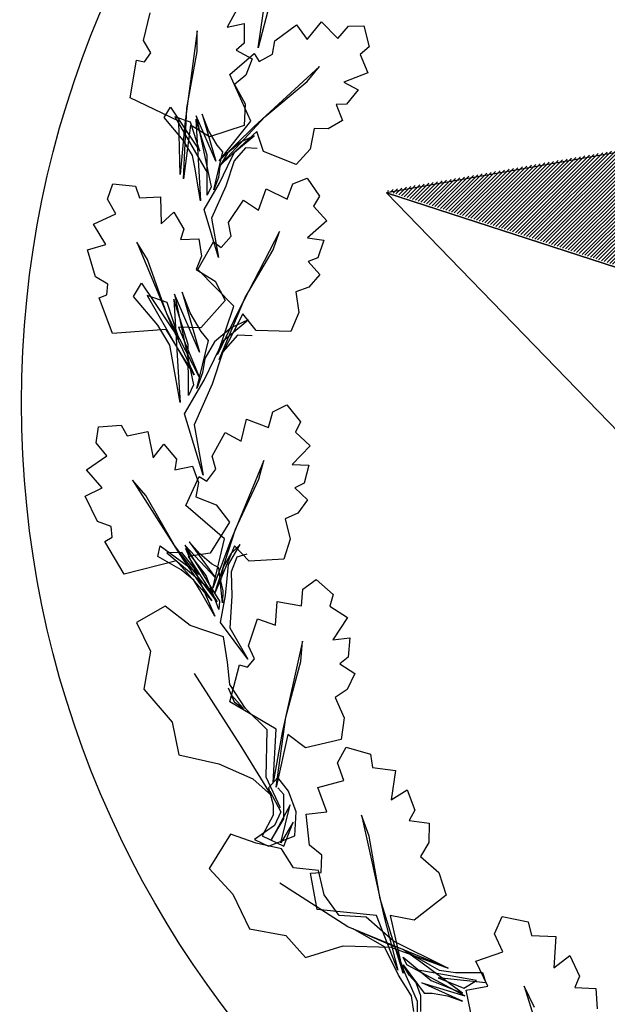
# Paper-space layout 'Layout1' of a CAD drawing. Units: inches. Extents: x -0.2 to 8.3, y -0.7 to 10.3.
# Drawn here: x 0.2 to 0.5, y -0.2 to 0.2 of the extents above; entities that cross this region are included whole.
import ezdxf

# ---------------------------------------------------------------- set-up
doc = ezdxf.new("R2010")
doc.units = ezdxf.units.IN
doc.header["$MEASUREMENT"] = 0
doc.layers.add('PARKS_TITLE BLOCK', color=7, linetype='Continuous')

# ---------------------------------------------------------------- blocks, each defined once
blk = doc.blocks.new('*X7')
at = {"color": 0, "linetype": 'Continuous'}
for p, q in [((2.69301, 4.14257), (2.7647, 4.21427)), ((2.69434, 4.14214), (2.76685, 4.21465)), ((2.69567, 4.14171), (2.76899, 4.21503)), ((2.69701, 4.14127), (2.77114, 4.2154)), ((2.69834, 4.14084), (2.77328, 4.21578)), ((2.69968, 4.14041), (2.77542, 4.21615)), ((2.70101, 4.13997), (2.77757, 4.21653)), ((2.70234, 4.13954), (2.77971, 4.21691)), ((2.70368, 4.13911), (2.78186, 4.21728)), ((2.70501, 4.13867), (2.784, 4.21766)), ((2.70635, 4.13824), (2.78571, 4.2176)), ((2.70768, 4.13781), (2.78645, 4.21657)), ((2.70902, 4.13737), (2.7872, 4.21555)), ((2.71035, 4.13694), (2.78794, 4.21453)), ((2.67566, 4.14821), (2.73683, 4.20938)), ((2.67699, 4.14778), (2.73898, 4.20976)), ((2.67833, 4.14734), (2.74112, 4.21013)), ((2.67966, 4.14691), (2.74326, 4.21051)), ((2.681, 4.14648), (2.74541, 4.21089)), ((2.68233, 4.14604), (2.74755, 4.21126)), ((2.68367, 4.14561), (2.7497, 4.21164)), ((2.685, 4.14518), (2.75184, 4.21202)), ((2.68633, 4.14474), (2.75398, 4.21239)), ((2.68767, 4.14431), (2.75613, 4.21277)), ((2.689, 4.14387), (2.75827, 4.21314)), ((2.69034, 4.14344), (2.76042, 4.21352)), ((2.69167, 4.14301), (2.76256, 4.2139)), ((2.71168, 4.1365), (2.78868, 4.2135)), ((2.71302, 4.13607), (2.78943, 4.21248)), ((2.71435, 4.13564), (2.79017, 4.21146)), ((2.71569, 4.1352), (2.79091, 4.21043)), ((2.71702, 4.13477), (2.79166, 4.20941)), ((2.65831, 4.15385), (2.70896, 4.20449)), ((2.65965, 4.15341), (2.7111, 4.20487)), ((2.66098, 4.15298), (2.71325, 4.20524)), ((2.66232, 4.15255), (2.71539, 4.20562)), ((2.66365, 4.15211), (2.71754, 4.206)), ((2.66499, 4.15168), (2.71968, 4.20637)), ((2.66632, 4.15124), (2.72182, 4.20675)), ((2.66765, 4.15081), (2.72397, 4.20712)), ((2.66899, 4.15038), (2.72611, 4.2075)), ((2.67032, 4.14994), (2.72826, 4.20788)), ((2.67166, 4.14951), (2.7304, 4.20825)), ((2.67299, 4.14908), (2.73254, 4.20863)), ((2.67433, 4.14864), (2.73469, 4.20901)), ((2.71836, 4.13434), (2.7924, 4.20838)), ((2.71969, 4.1339), (2.79315, 4.20736)), ((2.72102, 4.13347), (2.79389, 4.20634)), ((2.72236, 4.13304), (2.79463, 4.20531)), ((2.6423, 4.15905), (2.68323, 4.19998)), ((2.64364, 4.15861), (2.68538, 4.20035)), ((2.64497, 4.15818), (2.68752, 4.20073)), ((2.64631, 4.15775), (2.68966, 4.2011)), ((2.64764, 4.15731), (2.69181, 4.20148)), ((2.64898, 4.15688), (2.69395, 4.20186)), ((2.65031, 4.15645), (2.6961, 4.20223)), ((2.65164, 4.15601), (2.69824, 4.20261)), ((2.65298, 4.15558), (2.70038, 4.20299)), ((2.65431, 4.15515), (2.70253, 4.20336)), ((2.65565, 4.15471), (2.70467, 4.20374)), ((2.65698, 4.15428), (2.70682, 4.20411)), ((2.72369, 4.1326), (2.79538, 4.20429)), ((2.72503, 4.13217), (2.79612, 4.20326)), ((2.72636, 4.13174), (2.79687, 4.20224)), ((2.7277, 4.1313), (2.79761, 4.20122)), ((2.72903, 4.13087), (2.79835, 4.20019)), ((2.62496, 4.16468), (2.65536, 4.19508)), ((2.62629, 4.16425), (2.6575, 4.19546)), ((2.62763, 4.16382), (2.65965, 4.19584)), ((2.62896, 4.16338), (2.66179, 4.19621)), ((2.6303, 4.16295), (2.66394, 4.19659)), ((2.63163, 4.16252), (2.66608, 4.19697)), ((2.63296, 4.16208), (2.66822, 4.19734)), ((2.6343, 4.16165), (2.67037, 4.19772)), ((2.63563, 4.16122), (2.67251, 4.19809)), ((2.63697, 4.16078), (2.67466, 4.19847)), ((2.6383, 4.16035), (2.6768, 4.19885)), ((2.63964, 4.15991), (2.67894, 4.19922)), ((2.64097, 4.15948), (2.68109, 4.1996)), ((2.73036, 4.13044), (2.7991, 4.19917)), ((2.7317, 4.13), (2.79984, 4.19814)), ((2.73303, 4.12957), (2.80059, 4.19712)), ((2.73437, 4.12913), (2.80133, 4.1961)), ((2.7357, 4.1287), (2.80207, 4.19507)), ((2.60895, 4.16989), (2.62963, 4.19057)), ((2.61028, 4.16945), (2.63178, 4.19095)), ((2.61162, 4.16902), (2.63392, 4.19132)), ((2.61295, 4.16859), (2.63606, 4.1917)), ((2.61428, 4.16815), (2.63821, 4.19207)), ((2.61562, 4.16772), (2.64035, 4.19245)), ((2.61695, 4.16728), (2.6425, 4.19283)), ((2.61829, 4.16685), (2.64464, 4.1932)), ((2.61962, 4.16642), (2.64678, 4.19358)), ((2.62096, 4.16598), (2.64893, 4.19396)), ((2.62229, 4.16555), (2.65107, 4.19433)), ((2.62362, 4.16512), (2.65322, 4.19471)), ((2.73704, 4.12827), (2.80282, 4.19405)), ((2.73837, 4.12783), (2.80356, 4.19303)), ((2.7397, 4.1274), (2.8043, 4.192)), ((2.74104, 4.12697), (2.80505, 4.19098)), ((2.5916, 4.17552), (2.60176, 4.18568)), ((2.59294, 4.17509), (2.6039, 4.18606)), ((2.59427, 4.17465), (2.60605, 4.18643)), ((2.59561, 4.17422), (2.60819, 4.18681)), ((2.59694, 4.17379), (2.61034, 4.18718)), ((2.59827, 4.17335), (2.61248, 4.18756)), ((2.59961, 4.17292), (2.61462, 4.18794)), ((2.60094, 4.17249), (2.61677, 4.18831)), ((2.60228, 4.17205), (2.61891, 4.18869)), ((2.60361, 4.17162), (2.62106, 4.18906)), ((2.60495, 4.17119), (2.6232, 4.18944)), ((2.60628, 4.17075), (2.62534, 4.18982)), ((2.60761, 4.17032), (2.62749, 4.19019)), ((2.74237, 4.12653), (2.80579, 4.18995)), ((2.74371, 4.1261), (2.80654, 4.18893)), ((2.74504, 4.12567), (2.80728, 4.18791)), ((2.74637, 4.12523), (2.80802, 4.18688)), ((2.74771, 4.1248), (2.80877, 4.18586)), ((2.57559, 4.18072), (2.57603, 4.18116)), ((2.57693, 4.18029), (2.57818, 4.18154)), ((2.57826, 4.17986), (2.58032, 4.18192)), ((2.57959, 4.17942), (2.58246, 4.18229)), ((2.58093, 4.17899), (2.58461, 4.18267)), ((2.58226, 4.17856), (2.58675, 4.18305)), ((2.5836, 4.17812), (2.5889, 4.18342)), ((2.58493, 4.17769), (2.59104, 4.1838)), ((2.58627, 4.17726), (2.59318, 4.18417)), ((2.5876, 4.17682), (2.59533, 4.18455)), ((2.58893, 4.17639), (2.59747, 4.18493)), ((2.59027, 4.17596), (2.59962, 4.1853)), ((2.74904, 4.12437), (2.80951, 4.18483)), ((2.75038, 4.12393), (2.81026, 4.18381)), ((2.75171, 4.1235), (2.811, 4.18279)), ((2.75305, 4.12307), (2.81174, 4.18176)), ((2.75438, 4.12263), (2.81249, 4.18074)), ((2.75571, 4.1222), (2.81323, 4.17972)), ((2.75705, 4.12176), (2.81398, 4.17869)), ((2.75838, 4.12133), (2.81472, 4.17767)), ((2.75972, 4.1209), (2.81546, 4.17664)), ((2.76105, 4.12046), (2.81621, 4.17562)), ((2.76239, 4.12003), (2.81695, 4.1746)), ((2.76372, 4.1196), (2.81769, 4.17357)), ((2.76505, 4.11916), (2.81844, 4.17255)), ((2.76639, 4.11873), (2.81918, 4.17152)), ((2.76772, 4.1183), (2.81993, 4.1705)), ((2.76906, 4.11786), (2.82067, 4.16948)), ((2.77039, 4.11743), (2.82141, 4.16845)), ((2.77173, 4.117), (2.82216, 4.16743)), ((2.77306, 4.11656), (2.8229, 4.1664)), ((2.77439, 4.11613), (2.82365, 4.16538)), ((2.77573, 4.1157), (2.82439, 4.16436)), ((2.77706, 4.11526), (2.82513, 4.16333)), ((2.7784, 4.11483), (2.82588, 4.16231)), ((2.77973, 4.1144), (2.82662, 4.16129)), ((2.78107, 4.11396), (2.82737, 4.16026)), ((2.7824, 4.11353), (2.82811, 4.15924)), ((2.78373, 4.11309), (2.82885, 4.15821)), ((2.78507, 4.11266), (2.8296, 4.15719)), ((2.7864, 4.11223), (2.83034, 4.15617)), ((2.78774, 4.11179), (2.83108, 4.15514)), ((2.78907, 4.11136), (2.83183, 4.15412)), ((2.79041, 4.11093), (2.83257, 4.15309)), ((2.79174, 4.11049), (2.83332, 4.15207)), ((2.79307, 4.11006), (2.83406, 4.15105)), ((2.79441, 4.10963), (2.8348, 4.15002)), ((2.79574, 4.10919), (2.83555, 4.149)), ((2.79708, 4.10876), (2.83629, 4.14797)), ((2.79841, 4.10833), (2.83704, 4.14695)), ((2.79974, 4.10789), (2.83778, 4.14593)), ((2.80108, 4.10746), (2.83852, 4.1449)), ((2.80241, 4.10703), (2.83927, 4.14388)), ((2.80375, 4.10659), (2.84001, 4.14286)), ((2.80508, 4.10616), (2.84076, 4.14183)), ((2.80642, 4.10572), (2.8415, 4.14081)), ((2.80775, 4.10529), (2.84224, 4.13978)), ((2.80908, 4.10486), (2.84299, 4.13876)), ((2.81042, 4.10442), (2.84373, 4.13774)), ((2.81175, 4.10399), (2.84447, 4.13671)), ((2.81309, 4.10356), (2.84522, 4.13569)), ((2.81442, 4.10312), (2.84596, 4.13466)), ((2.81576, 4.10269), (2.84671, 4.13364)), ((2.81709, 4.10226), (2.84745, 4.13262)), ((2.81842, 4.10182), (2.84819, 4.13159)), ((2.81976, 4.10139), (2.84894, 4.13057)), ((2.82109, 4.10096), (2.84968, 4.12955)), ((2.82243, 4.10052), (2.85043, 4.12852)), ((2.82376, 4.10009), (2.85117, 4.1275)), ((2.8251, 4.09966), (2.85191, 4.12647)), ((2.82643, 4.09922), (2.85266, 4.12545)), ((2.82776, 4.09879), (2.8534, 4.12443)), ((2.8291, 4.09835), (2.85415, 4.1234)), ((2.83043, 4.09792), (2.85489, 4.12238)), ((2.83177, 4.09749), (2.85563, 4.12135)), ((2.8331, 4.09705), (2.85638, 4.12033)), ((2.83444, 4.09662), (2.85712, 4.11931)), ((2.83577, 4.09619), (2.85786, 4.11828)), ((2.8371, 4.09575), (2.85861, 4.11726)), ((2.83844, 4.09532), (2.85935, 4.11623)), ((2.83977, 4.09489), (2.8601, 4.11521)), ((2.84111, 4.09445), (2.86084, 4.11419)), ((2.84244, 4.09402), (2.86158, 4.11316)), ((2.84377, 4.09359), (2.86233, 4.11214)), ((2.84511, 4.09315), (2.86307, 4.11112)), ((2.84644, 4.09272), (2.86382, 4.11009)), ((2.84778, 4.09229), (2.86456, 4.10907)), ((2.84911, 4.09185), (2.8653, 4.10804)), ((2.85045, 4.09142), (2.86605, 4.10702)), ((2.85178, 4.09098), (2.86679, 4.106)), ((2.85311, 4.09055), (2.86754, 4.10497)), ((2.85445, 4.09012), (2.86828, 4.10395)), ((2.85578, 4.08968), (2.86902, 4.10292)), ((2.85712, 4.08925), (2.86977, 4.1019)), ((2.85845, 4.08882), (2.87051, 4.10088)), ((2.85979, 4.08838), (2.87125, 4.09985)), ((2.86112, 4.08795), (2.872, 4.09883)), ((2.86245, 4.08752), (2.87274, 4.0978)), ((2.86379, 4.08708), (2.87349, 4.09678)), ((2.86512, 4.08665), (2.87423, 4.09576)), ((2.86646, 4.08622), (2.87497, 4.09473)), ((2.86779, 4.08578), (2.87572, 4.09371)), ((2.86913, 4.08535), (2.87646, 4.09269)), ((2.87046, 4.08492), (2.87721, 4.09166)), ((2.87179, 4.08448), (2.87795, 4.09064)), ((2.87313, 4.08405), (2.87869, 4.08961)), ((2.87446, 4.08362), (2.87944, 4.08859)), ((2.8758, 4.08318), (2.88018, 4.08757)), ((2.87713, 4.08275), (2.88093, 4.08654)), ((2.87847, 4.08231), (2.88167, 4.08552)), ((2.8798, 4.08188), (2.88241, 4.08449)), ((2.88113, 4.08145), (2.88316, 4.08347)), ((2.88247, 4.08101), (2.8839, 4.08245)), ((2.8838, 4.08058), (2.88464, 4.08142)), ((2.88514, 4.08015), (2.88539, 4.0804))]:
    blk.add_line(p, q, dxfattribs=at)

psp = doc.layouts.get("Layout1")

# ---------------------------------------------------------------- linework, layer by layer
at = {"layer": 'PARKS_TITLE BLOCK', "color": 3, "linetype": 'Continuous'}
for p, q in [((0.32989, 0.16857), (0.33308, 0.19027)), ((0.32309, 0.1853), (0.3182, 0.17635)), ((0.33438, 0.18541), (0.32989, 0.16857)), ((0.28677, 0.17137), (0.2893, 0.18175)), ((0.34836, 0.17175), (0.35376, 0.17835)), ((0.35376, 0.17835), (0.35996, 0.17205)), ((0.30691, 0.17494), (0.30233, 0.13991)), ((0.30697, 0.16725), (0.30691, 0.17494)), ((0.3182, 0.17635), (0.32459, 0.17773)), ((0.32459, 0.17773), (0.32465, 0.17033)), ((0.33616, 0.17124), (0.34436, 0.17726)), ((0.34436, 0.17726), (0.34836, 0.17175)), ((0.35996, 0.17205), (0.3639, 0.17669)), ((0.3639, 0.17669), (0.36975, 0.17684)), ((0.36975, 0.17684), (0.37169, 0.16889)), ((0.28952, 0.16669), (0.28677, 0.17137)), ((0.33531, 0.16614), (0.33616, 0.17124)), ((0.30311, 0.14582), (0.30697, 0.16725)), ((0.32465, 0.17033), (0.32163, 0.16763)), ((0.32163, 0.16763), (0.32768, 0.16441)), ((0.37169, 0.16889), (0.3683, 0.1661)), ((0.28169, 0.14975), (0.28405, 0.16393)), ((0.28405, 0.16393), (0.28716, 0.16335)), ((0.28716, 0.16335), (0.28952, 0.16669)), ((0.31922, 0.15858), (0.3284, 0.1664)), ((0.32768, 0.16441), (0.32531, 0.15824)), ((0.3284, 0.1664), (0.33032, 0.16345)), ((0.33032, 0.16345), (0.33531, 0.16614)), ((0.3683, 0.1661), (0.37119, 0.15917)), ((0.35304, 0.16152), (0.32825, 0.13877)), ((0.34838, 0.15587), (0.35304, 0.16152)), ((0.32718, 0.14096), (0.31922, 0.15858)), ((0.32531, 0.15824), (0.32106, 0.15476)), ((0.37119, 0.15917), (0.36215, 0.15563)), ((0.32106, 0.15476), (0.32503, 0.1475)), ((0.33244, 0.1426), (0.34838, 0.15587)), ((0.36215, 0.15563), (0.36765, 0.15273)), ((0.36765, 0.15273), (0.36316, 0.14729)), ((0.29999, 0.14095), (0.28169, 0.14975)), ((0.29453, 0.14232), (0.29689, 0.14619)), ((0.29689, 0.14619), (0.30798, 0.12964)), ((0.30184, 0.11921), (0.30311, 0.14582)), ((0.32503, 0.1475), (0.32471, 0.13929)), ((0.36316, 0.14729), (0.35931, 0.14717)), ((0.35931, 0.14717), (0.36175, 0.14112)), ((0.30167, 0.13381), (0.29453, 0.14232)), ((0.29855, 0.14254), (0.31079, 0.12128)), ((0.30443, 0.14054), (0.29855, 0.14254)), ((0.30639, 0.14155), (0.3077, 0.11995)), ((0.31066, 0.12811), (0.30639, 0.14155)), ((0.30659, 0.14298), (0.31225, 0.1162)), ((0.31397, 0.12584), (0.30659, 0.14298)), ((0.30885, 0.14362), (0.31397, 0.12584)), ((0.31124, 0.13743), (0.30885, 0.14362)), ((0.31523, 0.12396), (0.33244, 0.1426)), ((0.36175, 0.14112), (0.35624, 0.13806)), ((0.30053, 0.12084), (0.29999, 0.14095)), ((0.30233, 0.13991), (0.30053, 0.12084)), ((0.30444, 0.13936), (0.30184, 0.11921)), ((0.30798, 0.12964), (0.30443, 0.14054)), ((0.31157, 0.13498), (0.30444, 0.13936)), ((0.31446, 0.13193), (0.31124, 0.13743)), ((0.32471, 0.13929), (0.31157, 0.13498)), ((0.31527, 0.12595), (0.32718, 0.14096)), ((0.32825, 0.13877), (0.31527, 0.12595)), ((0.35101, 0.13813), (0.34946, 0.1304)), ((0.35624, 0.13806), (0.35101, 0.13813)), ((0.3052, 0.12794), (0.30167, 0.13381)), ((0.32945, 0.13707), (0.31523, 0.12396)), ((0.32096, 0.12918), (0.32836, 0.13539)), ((0.32836, 0.13539), (0.32332, 0.13305)), ((0.33198, 0.12951), (0.32945, 0.13707)), ((0.31663, 0.12934), (0.31446, 0.13193)), ((0.32332, 0.13305), (0.31839, 0.12891)), ((0.32518, 0.13083), (0.32087, 0.12595)), ((0.32951, 0.13068), (0.32518, 0.13083)), ((0.34946, 0.1304), (0.3442, 0.12461)), ((0.30604, 0.1236), (0.3052, 0.12794)), ((0.31072, 0.11302), (0.31066, 0.12811)), ((0.31318, 0.11509), (0.31663, 0.12934)), ((0.31839, 0.12891), (0.31552, 0.12399)), ((0.31841, 0.12388), (0.32096, 0.12918)), ((0.3442, 0.12461), (0.33198, 0.12951)), ((0.30825, 0.11095), (0.30604, 0.1236)), ((0.31552, 0.12399), (0.31492, 0.1197)), ((0.31534, 0.11752), (0.31841, 0.12388)), ((0.32087, 0.12595), (0.31771, 0.11636)), ((0.3077, 0.11995), (0.30825, 0.11095)), ((0.31492, 0.1197), (0.31318, 0.11509)), ((0.34298, 0.11727), (0.34843, 0.11941)), ((0.34843, 0.11941), (0.35297, 0.1126)), ((0.27321, 0.11151), (0.27516, 0.11733)), ((0.27516, 0.11733), (0.2837, 0.11639)), ((0.2837, 0.11639), (0.28523, 0.11205)), ((0.3096, 0.10767), (0.31534, 0.11752)), ((0.31225, 0.1162), (0.31072, 0.11302)), ((0.31771, 0.11636), (0.3124, 0.10433)), ((0.33007, 0.10731), (0.33289, 0.11536)), ((0.33289, 0.11536), (0.34087, 0.11156)), ((0.34087, 0.11156), (0.34298, 0.11727)), ((0.27637, 0.10596), (0.27321, 0.11151)), ((0.28523, 0.11205), (0.29311, 0.1124)), ((0.29311, 0.1124), (0.29335, 0.10221)), ((0.35297, 0.1126), (0.35074, 0.10883)), ((0.31503, 0.08951), (0.3096, 0.10767)), ((0.31878, 0.10266), (0.32443, 0.11113)), ((0.32443, 0.11113), (0.33007, 0.10731)), ((0.35074, 0.10883), (0.35583, 0.1033)), ((0.26793, 0.1021), (0.27637, 0.10596)), ((0.29335, 0.10221), (0.2982, 0.10661)), ((0.2982, 0.10661), (0.30195, 0.10022)), ((0.3124, 0.10433), (0.31503, 0.08951)), ((0.2725, 0.0944), (0.26793, 0.1021)), ((0.31973, 0.09758), (0.31878, 0.10266)), ((0.35583, 0.1033), (0.34854, 0.09688)), ((0.30195, 0.10022), (0.30069, 0.09637)), ((0.30069, 0.09637), (0.30753, 0.09661)), ((0.30753, 0.09661), (0.30857, 0.09008)), ((0.31596, 0.09334), (0.31973, 0.09758)), ((0.33797, 0.0993), (0.32246, 0.06944)), ((0.33552, 0.0924), (0.33797, 0.0993)), ((0.34854, 0.09688), (0.35471, 0.09604)), ((0.26562, 0.09243), (0.2725, 0.0944)), ((0.28428, 0.09535), (0.29782, 0.06272)), ((0.28818, 0.08872), (0.28428, 0.09535)), ((0.3072, 0.08497), (0.31314, 0.09546)), ((0.31314, 0.09546), (0.31596, 0.09334)), ((0.35471, 0.09604), (0.35235, 0.08939)), ((0.26863, 0.08218), (0.26562, 0.09243)), ((0.30857, 0.09008), (0.30663, 0.08494)), ((0.32509, 0.07448), (0.33552, 0.0924)), ((0.35235, 0.08939), (0.34877, 0.08796)), ((0.29555, 0.06823), (0.28818, 0.08872)), ((0.34877, 0.08796), (0.35313, 0.08311)), ((0.27335, 0.07951), (0.26863, 0.08218)), ((0.30663, 0.08494), (0.31369, 0.08064)), ((0.3207, 0.07113), (0.3072, 0.08497)), ((0.35313, 0.08311), (0.349, 0.07836)), ((0.27297, 0.07543), (0.27335, 0.07951)), ((0.28299, 0.07487), (0.286, 0.07981)), ((0.286, 0.07981), (0.30015, 0.05868)), ((0.31369, 0.08064), (0.31752, 0.07337)), ((0.349, 0.07836), (0.34406, 0.07663)), ((0.26999, 0.07438), (0.27297, 0.07543)), ((0.27503, 0.06092), (0.26999, 0.07438)), ((0.29211, 0.064), (0.28299, 0.07487)), ((0.28812, 0.07515), (0.30374, 0.04801)), ((0.29563, 0.07259), (0.28812, 0.07515)), ((0.29838, 0.07571), (0.30561, 0.04152)), ((0.3078, 0.05383), (0.29838, 0.07571)), ((0.30127, 0.07652), (0.3078, 0.05383)), ((0.30433, 0.06862), (0.30127, 0.07652)), ((0.31529, 0.05108), (0.32509, 0.07448)), ((0.34406, 0.07663), (0.34525, 0.06883)), ((0.30015, 0.05868), (0.29563, 0.07259)), ((0.29812, 0.07388), (0.2998, 0.04631)), ((0.30358, 0.05672), (0.29812, 0.07388)), ((0.31752, 0.07337), (0.3083, 0.06307)), ((0.31464, 0.05296), (0.3207, 0.07113)), ((0.30776, 0.04455), (0.29555, 0.06823)), ((0.30843, 0.0616), (0.30433, 0.06862)), ((0.32246, 0.06944), (0.31464, 0.05296)), ((0.32417, 0.06826), (0.31529, 0.05108)), ((0.32913, 0.06202), (0.32417, 0.06826)), ((0.34525, 0.06883), (0.34229, 0.06159)), ((0.29661, 0.05651), (0.29211, 0.064)), ((0.29993, 0.06329), (0.30776, 0.04455)), ((0.3083, 0.06307), (0.29993, 0.06329)), ((0.31673, 0.0581), (0.32617, 0.06602)), ((0.32617, 0.06602), (0.31974, 0.06304)), ((0.29528, 0.06244), (0.27503, 0.06092)), ((0.30581, 0.0453), (0.29528, 0.06244)), ((0.29782, 0.06272), (0.30581, 0.0453)), ((0.3112, 0.05829), (0.30843, 0.0616)), ((0.31974, 0.06304), (0.31344, 0.05775)), ((0.32212, 0.0602), (0.31661, 0.05398)), ((0.32764, 0.06001), (0.32212, 0.0602)), ((0.34229, 0.06159), (0.32913, 0.06202)), ((0.29768, 0.05097), (0.29661, 0.05651)), ((0.30365, 0.03746), (0.30358, 0.05672)), ((0.3068, 0.0401), (0.3112, 0.05829)), ((0.31344, 0.05775), (0.30978, 0.05146)), ((0.31347, 0.05133), (0.31673, 0.0581)), ((0.31661, 0.05398), (0.31258, 0.04174)), ((0.3005, 0.03482), (0.29768, 0.05097)), ((0.30978, 0.05146), (0.30901, 0.04599)), ((0.30955, 0.04322), (0.31347, 0.05133)), ((0.2998, 0.04631), (0.3005, 0.03482)), ((0.30901, 0.04599), (0.3068, 0.0401)), ((0.30223, 0.03064), (0.30955, 0.04322)), ((0.30561, 0.04152), (0.30365, 0.03746)), ((0.31258, 0.04174), (0.3058, 0.02638)), ((0.33547, 0.03135), (0.34071, 0.03396)), ((0.34071, 0.03396), (0.34582, 0.02757)), ((0.30915, 0.00747), (0.30223, 0.03064)), ((0.33386, 0.02548), (0.33547, 0.03135)), ((0.26978, 0.0257), (0.27835, 0.02626)), ((0.27835, 0.02626), (0.28061, 0.02225)), ((0.3058, 0.02638), (0.30915, 0.00747)), ((0.32347, 0.02031), (0.32557, 0.02857)), ((0.32557, 0.02857), (0.33386, 0.02548)), ((0.34582, 0.02757), (0.34393, 0.02362)), ((0.26886, 0.01963), (0.26978, 0.0257)), ((0.28061, 0.02225), (0.28831, 0.02397)), ((0.28831, 0.02397), (0.29032, 0.01398)), ((0.31263, 0.01468), (0.31751, 0.02361)), ((0.31751, 0.02361), (0.32347, 0.02031)), ((0.34393, 0.02362), (0.34948, 0.01855)), ((0.27294, 0.01471), (0.26886, 0.01963)), ((0.29032, 0.01398), (0.29433, 0.01914)), ((0.29433, 0.01914), (0.29913, 0.01351)), ((0.34948, 0.01855), (0.34278, 0.01152)), ((0.2653, 0.00944), (0.27294, 0.01471)), ((0.29913, 0.01351), (0.29855, 0.0095)), ((0.31401, 0.0097), (0.31263, 0.01468)), ((0.33204, 0.01301), (0.31919, -0.01808)), ((0.3302, 0.00592), (0.33204, 0.01301)), ((0.34278, 0.01152), (0.34899, 0.01122)), ((0.34899, 0.01122), (0.34722, 0.00439)), ((0.27114, 0.00266), (0.2653, 0.00944)), ((0.29855, 0.0095), (0.30525, 0.01092)), ((0.30525, 0.01092), (0.30741, 0.00467)), ((0.31063, 0.00516), (0.31401, 0.0097)), ((0.28257, 0.00564), (0.30158, -0.02414)), ((0.28756, -0.00022), (0.28257, 0.00564)), ((0.30263, -0.00394), (0.30764, 0.00702)), ((0.30741, 0.00467), (0.30639, -0.00073)), ((0.30764, 0.00702), (0.31063, 0.00516)), ((0.32137, -0.01284), (0.3302, 0.00592)), ((0.34722, 0.00439), (0.34378, 0.00265)), ((0.26471, -0.00047), (0.27114, 0.00266)), ((0.34378, 0.00265), (0.34855, -0.0018)), ((0.26945, -0.01005), (0.26471, -0.00047)), ((0.29838, -0.01911), (0.28756, -0.00022)), ((0.30639, -0.00073), (0.3141, -0.00374)), ((0.34855, -0.0018), (0.34485, -0.00689)), ((0.31729, -0.01656), (0.30263, -0.00394)), ((0.3141, -0.00374), (0.31913, -0.01023)), ((0.34485, -0.00689), (0.34008, -0.00905)), ((0.27456, -0.01186), (0.26945, -0.01005)), ((0.31913, -0.01023), (0.31183, -0.02198)), ((0.34008, -0.00905), (0.34194, -0.0167)), ((0.27489, -0.01594), (0.27456, -0.01186)), ((0.31364, -0.03701), (0.32137, -0.01284)), ((0.27214, -0.01749), (0.27489, -0.01594)), ((0.27945, -0.02987), (0.27214, -0.01749)), ((0.30399, -0.01768), (0.31387, -0.03125)), ((0.30796, -0.02221), (0.30399, -0.01768)), ((0.31283, -0.03519), (0.31729, -0.01656)), ((0.31919, -0.01808), (0.31283, -0.03519)), ((0.34194, -0.0167), (0.33963, -0.02418)), ((0.29219, -0.02323), (0.293, -0.0192)), ((0.293, -0.0192), (0.30758, -0.02987)), ((0.30118, -0.02168), (0.29555, -0.02179)), ((0.29555, -0.02179), (0.31258, -0.03612)), ((0.31451, -0.04031), (0.29838, -0.01911)), ((0.30758, -0.02987), (0.30118, -0.02168)), ((0.30226, -0.01893), (0.3154, -0.04)), ((0.31387, -0.03125), (0.30226, -0.01893)), ((0.30253, -0.02021), (0.31036, -0.03821)), ((0.31035, -0.03034), (0.30253, -0.02021)), ((0.31183, -0.02198), (0.30355, -0.02322)), ((0.3124, -0.02591), (0.30796, -0.02221)), ((0.32099, -0.01912), (0.31364, -0.03701)), ((0.3196, -0.0222), (0.31668, -0.02725)), ((0.3188, -0.02623), (0.32318, -0.01864)), ((0.32318, -0.01864), (0.3196, -0.0222)), ((0.32648, -0.0249), (0.32099, -0.01912)), ((0.29912, -0.02486), (0.27945, -0.02987)), ((0.30092, -0.02827), (0.29219, -0.02323)), ((0.31246, -0.03991), (0.29912, -0.02486)), ((0.30158, -0.02414), (0.31246, -0.03991)), ((0.30355, -0.02322), (0.31451, -0.04031)), ((0.31506, -0.02744), (0.3124, -0.02591)), ((0.32188, -0.02351), (0.31972, -0.02901)), ((0.32562, -0.0223), (0.32188, -0.02351)), ((0.33963, -0.02418), (0.32648, -0.0249)), ((0.30575, -0.03218), (0.30092, -0.02827)), ((0.31654, -0.04066), (0.31506, -0.02744)), ((0.31668, -0.02725), (0.31577, -0.03235)), ((0.31826, -0.03154), (0.3188, -0.02623)), ((0.31972, -0.02901), (0.32, -0.03816)), ((0.30781, -0.03562), (0.30575, -0.03218)), ((0.31508, -0.04318), (0.31035, -0.03034)), ((0.31577, -0.03235), (0.31659, -0.03619)), ((0.31762, -0.03791), (0.31826, -0.03154)), ((0.34681, -0.03547), (0.35175, -0.03182)), ((0.35175, -0.03182), (0.35821, -0.03749)), ((0.31362, -0.04571), (0.30781, -0.03562)), ((0.31659, -0.03619), (0.31654, -0.04066)), ((0.34622, -0.04183), (0.34681, -0.03547)), ((0.31036, -0.03821), (0.31362, -0.04571)), ((0.3154, -0.04), (0.31508, -0.04318)), ((0.31579, -0.04809), (0.31762, -0.03791)), ((0.32, -0.03816), (0.3192, -0.05006)), ((0.33642, -0.04908), (0.33709, -0.04015)), ((0.33709, -0.04015), (0.34622, -0.04183)), ((0.35821, -0.03749), (0.35697, -0.04192)), ((0.29486, -0.04196), (0.28412, -0.04804)), ((0.30427, -0.04925), (0.29486, -0.04196)), ((0.35697, -0.04192), (0.36363, -0.04615)), ((0.28412, -0.04804), (0.28941, -0.05888)), ((0.32604, -0.06188), (0.31579, -0.04809)), ((0.32624, -0.05687), (0.32966, -0.04674)), ((0.32966, -0.04674), (0.33642, -0.04908)), ((0.36363, -0.04615), (0.35799, -0.05464)), ((0.31682, -0.05348), (0.30427, -0.04925)), ((0.3192, -0.05006), (0.32604, -0.06188)), ((0.31838, -0.06305), (0.31682, -0.05348)), ((0.34661, -0.05506), (0.33899, -0.08955)), ((0.346, -0.06272), (0.34661, -0.05506)), ((0.35799, -0.05464), (0.36447, -0.05382)), ((0.36447, -0.05382), (0.36389, -0.0612)), ((0.28941, -0.05888), (0.28683, -0.07322)), ((0.32857, -0.06176), (0.32624, -0.05687)), ((0.3192, -0.0715), (0.31838, -0.06305)), ((0.32593, -0.06488), (0.32857, -0.06176)), ((0.34029, -0.08374), (0.346, -0.06272)), ((0.36389, -0.0612), (0.36064, -0.06363)), ((0.31929, -0.07795), (0.32288, -0.06404)), ((0.32288, -0.06404), (0.32593, -0.06488)), ((0.36064, -0.06363), (0.36638, -0.06736)), ((0.32328, -0.09435), (0.30592, -0.06735)), ((0.36638, -0.06736), (0.36349, -0.0733)), ((0.28683, -0.07322), (0.29755, -0.0856)), ((0.31859, -0.07273), (0.32093, -0.07793)), ((0.3251, -0.08052), (0.3192, -0.0715)), ((0.36349, -0.0733), (0.35895, -0.0764)), ((0.33675, -0.08832), (0.31929, -0.07795)), ((0.32444, -0.08052), (0.31976, -0.07533)), ((0.32093, -0.07793), (0.32444, -0.08052)), ((0.35895, -0.0764), (0.36227, -0.08398)), ((0.33326, -0.08855), (0.3251, -0.08052)), ((0.33671, -0.11013), (0.34029, -0.08374)), ((0.36227, -0.08398), (0.36124, -0.09213)), ((0.29755, -0.0856), (0.29999, -0.09796)), ((0.33291, -0.10643), (0.33326, -0.08855)), ((0.33554, -0.1084), (0.33675, -0.08832)), ((0.33899, -0.08955), (0.33554, -0.1084)), ((0.34105, -0.09029), (0.33671, -0.11013)), ((0.34777, -0.09527), (0.34105, -0.09029)), ((0.36124, -0.09213), (0.34777, -0.09527)), ((0.33501, -0.11334), (0.32328, -0.09435)), ((0.35987, -0.10103), (0.36311, -0.09508)), ((0.36311, -0.09508), (0.3722, -0.09774)), ((0.29999, -0.09796), (0.31516, -0.1014)), ((0.3722, -0.09774), (0.37303, -0.10275)), ((0.31516, -0.1014), (0.32787, -0.10696)), ((0.36225, -0.10766), (0.35987, -0.10103)), ((0.37303, -0.10275), (0.38166, -0.10387)), ((0.38166, -0.10387), (0.37997, -0.11498)), ((0.32787, -0.10696), (0.33501, -0.11334)), ((0.33836, -0.11797), (0.33291, -0.10643)), ((0.33729, -0.10648), (0.33379, -0.11037)), ((0.34138, -0.11167), (0.33729, -0.10648)), ((0.33379, -0.11037), (0.33554, -0.11686)), ((0.33963, -0.11297), (0.33729, -0.11037)), ((0.35234, -0.11024), (0.36225, -0.10766)), ((0.35583, -0.11947), (0.35234, -0.11024)), ((0.37997, -0.11498), (0.38607, -0.11114)), ((0.38607, -0.11114), (0.38892, -0.11879)), ((0.33437, -0.11167), (0.33846, -0.11945)), ((0.33963, -0.12205), (0.33963, -0.11297)), ((0.3443, -0.11945), (0.34138, -0.11167)), ((0.34197, -0.11686), (0.33496, -0.12984)), ((0.33554, -0.11686), (0.33554, -0.12075)), ((0.33846, -0.13114), (0.34197, -0.11686)), ((0.33554, -0.12075), (0.33145, -0.12854)), ((0.33496, -0.12984), (0.33963, -0.12205)), ((0.33846, -0.11945), (0.33612, -0.12465)), ((0.34372, -0.12854), (0.3443, -0.11945)), ((0.34799, -0.12029), (0.35583, -0.11947)), ((0.34929, -0.132), (0.34799, -0.12029)), ((0.3688, -0.1207), (0.37726, -0.15872)), ((0.37176, -0.12864), (0.3688, -0.1207)), ((0.38892, -0.11879), (0.38681, -0.12272)), ((0.33612, -0.12465), (0.32853, -0.12984)), ((0.34314, -0.12335), (0.33846, -0.13114)), ((0.33963, -0.13243), (0.34314, -0.12335)), ((0.38681, -0.12272), (0.39429, -0.12377)), ((0.39429, -0.12377), (0.39416, -0.13106)), ((0.3195, -0.12786), (0.31142, -0.14081)), ((0.32922, -0.13122), (0.3195, -0.12786)), ((0.32853, -0.12984), (0.33379, -0.13243)), ((0.33145, -0.12854), (0.33963, -0.13243)), ((0.33379, -0.13243), (0.34372, -0.12854)), ((0.37584, -0.1523), (0.37176, -0.12864)), ((0.33866, -0.13335), (0.32922, -0.13122)), ((0.34324, -0.14054), (0.33866, -0.13335)), ((0.3539, -0.1358), (0.34929, -0.132)), ((0.39416, -0.13106), (0.39107, -0.13627)), ((0.35371, -0.14235), (0.3539, -0.1358)), ((0.39107, -0.13627), (0.39792, -0.1423)), ((0.31142, -0.14081), (0.32044, -0.15044)), ((0.35262, -0.14156), (0.34324, -0.14054)), ((0.34964, -0.14258), (0.35371, -0.14235)), ((0.35217, -0.1563), (0.34964, -0.14258)), ((0.3548, -0.15071), (0.35262, -0.14156)), ((0.39792, -0.1423), (0.40069, -0.15092)), ((0.36372, -0.16281), (0.33809, -0.14635)), ((0.32044, -0.15044), (0.3267, -0.16354)), ((0.36043, -0.15856), (0.3548, -0.15071)), ((0.40069, -0.15092), (0.3887, -0.16034)), ((0.38456, -0.18034), (0.37584, -0.1523)), ((0.37444, -0.15853), (0.35217, -0.1563)), ((0.37067, -0.1592), (0.36043, -0.15856)), ((0.38088, -0.16822), (0.37067, -0.1592)), ((0.38259, -0.17916), (0.37444, -0.15853)), ((0.37726, -0.15872), (0.38259, -0.17916)), ((0.37966, -0.1585), (0.38456, -0.18034)), ((0.3887, -0.16034), (0.37966, -0.1585)), ((0.419, -0.16546), (0.42185, -0.15894)), ((0.42185, -0.15894), (0.4316, -0.16089)), ((0.40154, -0.17841), (0.36372, -0.16281)), ((0.4316, -0.16089), (0.43293, -0.16605)), ((0.3267, -0.16354), (0.3403, -0.16604)), ((0.3403, -0.16604), (0.34779, -0.17442)), ((0.36572, -0.16353), (0.3815, -0.17035)), ((0.37755, -0.17035), (0.36572, -0.16353)), ((0.42209, -0.17218), (0.419, -0.16546)), ((0.43293, -0.16605), (0.44205, -0.16643)), ((0.44205, -0.16643), (0.4413, -0.17821)), ((0.34779, -0.17442), (0.36193, -0.17003)), ((0.36193, -0.17003), (0.37985, -0.17053)), ((0.38281, -0.18105), (0.37755, -0.17035)), ((0.37985, -0.17053), (0.40154, -0.17841)), ((0.40043, -0.17784), (0.38088, -0.16822)), ((0.3815, -0.17035), (0.385, -0.18008)), ((0.38457, -0.17132), (0.39465, -0.17716)), ((0.39114, -0.17619), (0.38457, -0.17132)), ((0.38457, -0.17424), (0.39508, -0.183)), ((0.38588, -0.17716), (0.38457, -0.17424)), ((0.41197, -0.17578), (0.42209, -0.17218)), ((0.4413, -0.17821), (0.44733, -0.17363)), ((0.44733, -0.17363), (0.45101, -0.18137)), ((0.38457, -0.17716), (0.39245, -0.18787)), ((0.38676, -0.18105), (0.38457, -0.17716)), ((0.40779, -0.18884), (0.38588, -0.17716)), ((0.40692, -0.18787), (0.39114, -0.17619)), ((0.39465, -0.17716), (0.39815, -0.17911)), ((0.41646, -0.18512), (0.41197, -0.17578)), ((0.38763, -0.18884), (0.38281, -0.18105)), ((0.385, -0.18008), (0.38763, -0.18592)), ((0.38939, -0.18397), (0.38676, -0.18105)), ((0.41218, -0.183), (0.39026, -0.17911)), ((0.39815, -0.17911), (0.40429, -0.18008)), ((0.40429, -0.18008), (0.41437, -0.18008)), ((0.41437, -0.18008), (0.41568, -0.18397)), ((0.45101, -0.18137), (0.44917, -0.18568)), ((0.39114, -0.18884), (0.38939, -0.18397)), ((0.39158, -0.18397), (0.40779, -0.18884)), ((0.40692, -0.19079), (0.39158, -0.18397)), ((0.39508, -0.183), (0.40692, -0.18787)), ((0.39771, -0.18203), (0.40735, -0.18592)), ((0.41568, -0.18397), (0.39771, -0.18203)), ((0.40735, -0.18592), (0.41218, -0.183)), ((0.40833, -0.18669), (0.41646, -0.18512)), ((0.43014, -0.18521), (0.44247, -0.22421)), ((0.43397, -0.19325), (0.43014, -0.18521)), ((0.38763, -0.18592), (0.38982, -0.19079)), ((0.38851, -0.19468), (0.38763, -0.18884)), ((0.39114, -0.19468), (0.39114, -0.18884)), ((0.39245, -0.18787), (0.39552, -0.18787)), ((0.39552, -0.18787), (0.40122, -0.18884)), ((0.40122, -0.18884), (0.40692, -0.19079)), ((0.41076, -0.19882), (0.40833, -0.18669)), ((0.44917, -0.18568), (0.45708, -0.1861)), ((0.45708, -0.1861), (0.45762, -0.19374)), ((0.38982, -0.19079), (0.38982, -0.19955))]:
    psp.add_line(p, q, dxfattribs=at)
at = {"layer": 'PARKS_TITLE BLOCK', "color": 4, "linetype": 'Continuous'}
for p, q in [((0.5434, 0.1429), (0.37829, 0.11392)), ((0.49484, -0.00657), (0.37829, 0.11392)), ((0.37829, 0.11392), (0.62198, 0.03474)), ((0.37829, 0.11392), (0.49484, -0.00657)), ((0.62198, 0.03474), (0.37829, 0.11392)), ((0.37829, 0.11392), (0.49484, -0.00657))]:
    psp.add_line(p, q, dxfattribs=at)
at = {"layer": 'PARKS_TITLE BLOCK', "color": 1, "linetype": 'Continuous'}
for centre, radius in [((0.62198, 0.03474), 0.62388), ((0.61956, 0.03474), 0.37878)]:
    psp.add_circle(centre, radius, dxfattribs=at)
at = {"layer": 'PARKS_TITLE BLOCK', "color": 4, "linetype": 'Continuous'}
psp.add_circle((0.62198, 0.03474), 0.61801, dxfattribs=at)

# ---------------------------------------------------------------- block references
at = {"layer": 'PARKS_TITLE BLOCK', "color": 4, "linetype": 'Continuous', "xscale": 0.7839854003509981, "yscale": 0.7839854003509537, "zscale": 0.7839854003509926}
psp.add_blockref('*X7', (-1.64053, -3.16313), dxfattribs=at)

doc.saveas('drawing.dxf')
